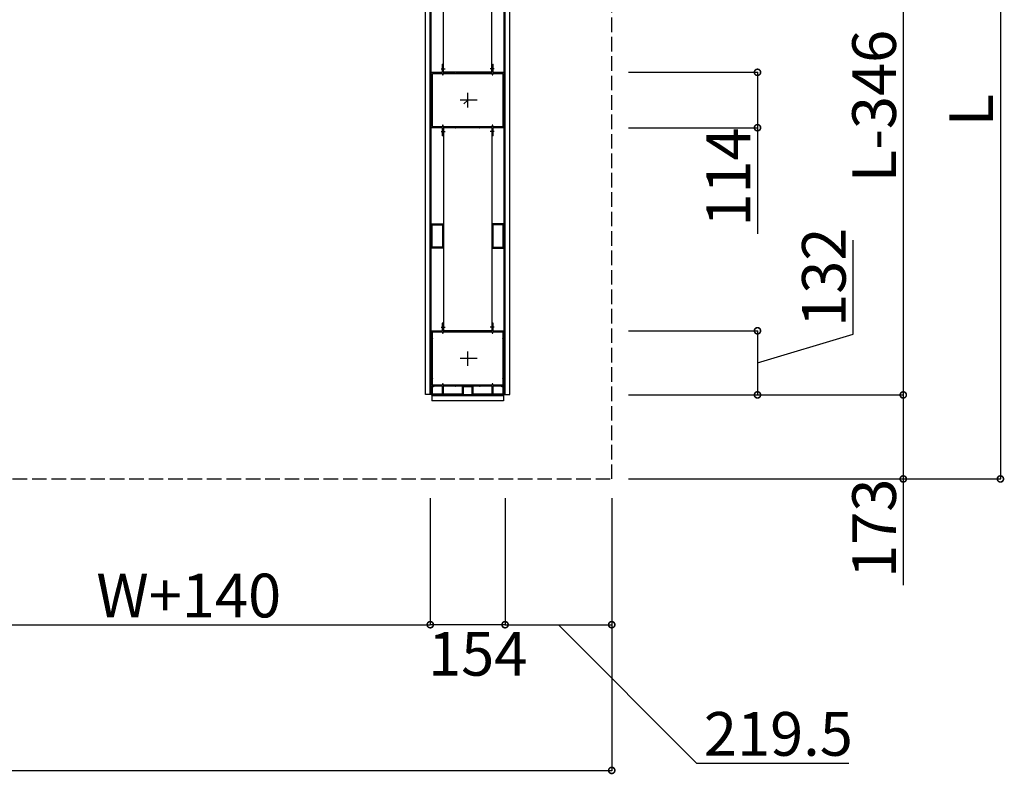
# Model space of a CAD drawing. Extents: x 0 to 55000, y 0 to 40000.
# Drawn here: x 20928 to 22954, y 12268 to 13821 of the extents above; entities that cross this region are included whole.
import ezdxf

# ---------------------------------------------------------------- set-up
doc = ezdxf.new("R2010")
doc.units = 0
doc.linetypes.add('YHIDDEN_1', pattern=[4, 3, -1])
doc.layers.add('YKK_A1', color=4, linetype='CONTINUOUS')
doc.layers.add('YKK_N1', color=2, linetype='CONTINUOUS')
doc.styles.get("Standard").update_dxf_attribs({"font": 'txt.shx', "bigfont": 'bigfont.shx'})

msp = doc.modelspace()

# ---------------------------------------------------------------- linework, layer by layer
at = {"layer": 'YKK_A1', "linetype": 'YHIDDEN_1', "ltscale": 10}
for p, q in [((22146.3, 12875.6), (22146.3, 14375.6)), ((18353.3, 12875.6), (22146.3, 12875.6))]:
    msp.add_line(p, q, dxfattribs=at)
at = {"layer": 'YKK_A1'}
for p, q in [((21762.8, 13049.6), (21762.8, 14201.6)), ((21772.8, 13049.6), (21772.8, 14201.6)), ((21774.8, 13049.6), (21774.8, 14201.6)), ((21924.8, 13049.6), (21924.8, 14201.6)), ((21926.8, 13049.6), (21926.8, 14201.6)), ((21936.8, 13049.6), (21936.8, 14201.6)), ((21799.8, 13713.1), (21799.8, 14070.1)), ((21899.8, 13713.1), (21899.8, 14070.1)), ((21795.5, 13720.1), (21803.3, 13720.1)), ((21798, 13726.6), (21797.4, 13727.7)), ((21798, 13720.5), (21798, 13726.5)), ((21798, 13712.9), (21798, 13719.6)), ((21798.4, 13728.3), (21799.5, 13726.4)), ((21799.5, 13726.3), (21799.5, 13712.9)), ((21904.1, 13720.1), (21896.4, 13720.1)), ((21900.1, 13726.4), (21901.2, 13728.3)), ((21900.1, 13712.9), (21900.1, 13726.3)), ((21902.2, 13727.7), (21901.6, 13726.6)), ((21901.6, 13726.5), (21901.6, 13720.5)), ((21901.6, 13719.6), (21901.6, 13712.9)), ((21775.1, 13712.6), (21797.7, 13712.6)), ((21777.7, 13710.5), (21797.7, 13710.5)), ((21798, 13710.2), (21798, 13707.8)), ((21798.3, 13707.5), (21798.9, 13707.5)), ((21799.2, 13707.8), (21799.2, 13710.2)), ((21799.5, 13710.5), (21900.1, 13710.5)), ((21899.8, 13713.1), (21799.8, 13713.1)), ((21799.8, 13712.6), (21824.4, 13712.6)), ((21825.3, 13712.6), (21849.4, 13712.6)), ((21850.3, 13712.6), (21874.4, 13712.6)), ((21875.3, 13712.6), (21899.8, 13712.6)), ((21900.4, 13710.2), (21900.4, 13707.8)), ((21900.7, 13707.5), (21901.3, 13707.5)), ((21901.6, 13707.8), (21901.6, 13710.2)), ((21901.9, 13712.6), (21924.5, 13712.6)), ((21901.9, 13710.5), (21922, 13710.5)), ((21849.8, 13640.4), (21849.8, 13670.1)), ((21869.5, 13655.6), (21834.6, 13655.6)), ((21849.8, 13655.6), (21842.2, 13648)), ((21797.7, 13598.6), (21775.1, 13598.6)), ((21797.7, 13600.7), (21777.7, 13600.7)), ((21798, 13603.4), (21798, 13601)), ((21798, 13591.5), (21798, 13598.3)), ((21798.9, 13603.7), (21798.3, 13603.7)), ((21799.2, 13601), (21799.2, 13603.4)), ((21900.1, 13600.7), (21799.5, 13600.7)), ((21799.5, 13598.3), (21799.5, 13584.9)), ((21824.4, 13598.6), (21799.8, 13598.6)), ((21799.8, 13598.1), (21799.8, 13181.1)), ((21899.8, 13598.1), (21799.8, 13598.1)), ((21849.4, 13598.6), (21825.3, 13598.6)), ((21874.4, 13598.6), (21850.3, 13598.6)), ((21899.8, 13598.6), (21875.3, 13598.6)), ((21899.8, 13598.1), (21899.8, 13181.1)), ((21900.1, 13584.9), (21900.1, 13598.3)), ((21900.4, 13603.4), (21900.4, 13601)), ((21901.3, 13603.7), (21900.7, 13603.7)), ((21901.6, 13601), (21901.6, 13603.4)), ((21901.6, 13598.3), (21901.6, 13591.5)), ((21922, 13600.7), (21901.9, 13600.7)), ((21924.5, 13598.6), (21901.9, 13598.6)), ((21795.5, 13591.1), (21803.3, 13591.1)), ((21797.4, 13583.5), (21798, 13584.5)), ((21798, 13584.7), (21798, 13590.6)), ((21799.5, 13584.7), (21798.4, 13582.9)), ((21904.1, 13591.1), (21896.4, 13591.1)), ((21901.2, 13582.9), (21900.1, 13584.7)), ((21901.6, 13590.6), (21901.6, 13584.7)), ((21901.6, 13584.5), (21902.2, 13583.5)), ((21774.8, 13350.9), (21774.8, 13400.3)), ((21775.1, 13400.6), (21799.5, 13400.6)), ((21776.8, 13352.9), (21776.8, 13398.3)), ((21777.1, 13398.6), (21797.5, 13398.6)), ((21797.8, 13398.3), (21797.8, 13352.9)), ((21799.8, 13400.3), (21799.8, 13350.9)), ((21899.8, 13400.3), (21899.8, 13350.9)), ((21924.5, 13400.6), (21900.1, 13400.6)), ((21901.8, 13398.3), (21901.8, 13352.9)), ((21922.5, 13398.6), (21902.1, 13398.6)), ((21922.8, 13352.9), (21922.8, 13398.3)), ((21924.8, 13350.9), (21924.8, 13400.3)), ((21799.5, 13350.6), (21775.1, 13350.6)), ((21797.5, 13352.6), (21777.1, 13352.6)), ((21900.1, 13350.6), (21924.5, 13350.6)), ((21902.1, 13352.6), (21922.5, 13352.6)), ((21798, 13194.6), (21797.4, 13195.7)), ((21798, 13188.5), (21798, 13194.5)), ((21798.4, 13196.3), (21799.5, 13194.4)), ((21799.5, 13194.3), (21799.5, 13180.9)), ((21900.1, 13194.4), (21901.2, 13196.3)), ((21900.1, 13180.9), (21900.1, 13194.3)), ((21902.2, 13195.7), (21901.6, 13194.6)), ((21901.6, 13194.5), (21901.6, 13188.5)), ((21775.1, 13180.6), (21797.7, 13180.6)), ((21777.7, 13178.5), (21797.7, 13178.5)), ((21795.5, 13188.1), (21803.3, 13188.1)), ((21798, 13180.9), (21798, 13187.6)), ((21798, 13178.2), (21798, 13175.8)), ((21798.3, 13175.5), (21798.9, 13175.5)), ((21799.2, 13175.8), (21799.2, 13178.2)), ((21799.5, 13178.5), (21900.1, 13178.5)), ((21799.8, 13181.1), (21899.8, 13181.1)), ((21799.8, 13180.6), (21824.4, 13180.6)), ((21825.3, 13180.6), (21849.4, 13180.6)), ((21850.3, 13180.6), (21874.4, 13180.6)), ((21875.3, 13180.6), (21899.8, 13180.6)), ((21904.1, 13188.1), (21896.4, 13188.1)), ((21900.4, 13178.2), (21900.4, 13175.8)), ((21900.7, 13175.5), (21901.3, 13175.5)), ((21901.6, 13187.6), (21901.6, 13180.9)), ((21901.6, 13175.8), (21901.6, 13178.2)), ((21901.9, 13180.6), (21924.5, 13180.6)), ((21901.9, 13178.5), (21922, 13178.5)), ((21849.8, 13108.4), (21849.8, 13138.1)), ((21869.5, 13123.6), (21834.6, 13123.6)), ((21798, 13071.4), (21798, 13069)), ((21798.9, 13071.7), (21798.3, 13071.7)), ((21799.2, 13069), (21799.2, 13071.4)), ((21900.4, 13071.4), (21900.4, 13069)), ((21901.3, 13071.7), (21900.7, 13071.7)), ((21901.6, 13069), (21901.6, 13071.4)), ((21774.8, 13049.6), (21774.8, 13066.3)), ((21797.7, 13066.6), (21775.1, 13066.6)), ((21775.1, 13066.6), (21779.5, 13066.6)), ((21776.8, 13064.8), (21776.8, 13050.9)), ((21779.5, 13065.1), (21777.1, 13065.1)), ((21777.1, 13050.6), (21839, 13050.6)), ((21797.7, 13068.7), (21777.7, 13068.7)), ((21779.8, 13066.3), (21779.8, 13065.4)), ((21797.4, 13051.5), (21798, 13052.5)), ((21798, 13059.5), (21798, 13066.3)), ((21798, 13052.7), (21798, 13058.6)), ((21799.5, 13052.7), (21798.4, 13050.9)), ((21900.1, 13068.7), (21799.5, 13068.7)), ((21799.5, 13066.3), (21799.5, 13052.9)), ((21824.4, 13066.6), (21799.8, 13066.6)), ((21849.4, 13066.6), (21825.3, 13066.6)), ((21839.3, 13050.9), (21839.3, 13065.6)), ((21840.3, 13066.6), (21849.8, 13066.6)), ((21840.8, 13064.8), (21840.8, 13048.9)), ((21849.4, 13065.1), (21841.1, 13065.1)), ((21849.8, 13066.6), (21859.3, 13066.6)), ((21874.4, 13066.6), (21850.3, 13066.6)), ((21858.5, 13065.1), (21850.3, 13065.1)), ((21858.8, 13048.9), (21858.8, 13064.8)), ((21860.3, 13065.6), (21860.3, 13050.9)), ((21860.6, 13050.6), (21922.5, 13050.6)), ((21899.8, 13066.6), (21875.3, 13066.6)), ((21900.1, 13052.9), (21900.1, 13066.3)), ((21901.2, 13050.9), (21900.1, 13052.7)), ((21901.6, 13066.3), (21901.6, 13059.5)), ((21901.6, 13058.6), (21901.6, 13052.7)), ((21901.6, 13052.5), (21902.2, 13051.5)), ((21922, 13068.7), (21901.9, 13068.7)), ((21924.5, 13066.6), (21901.9, 13066.6)), ((21919.8, 13065.4), (21919.8, 13066.3)), ((21920.1, 13066.6), (21924.5, 13066.6)), ((21922.5, 13065.1), (21920.1, 13065.1)), ((21922.8, 13050.9), (21922.8, 13064.8)), ((21924.8, 13066.3), (21924.8, 13049.6)), ((21774.8, 13049.6), (21762.8, 13049.6)), ((21775.8, 13048.6), (21775.8, 13036.6)), ((21923.8, 13048.6), (21775.8, 13048.6)), ((21840.5, 13048.6), (21775.8, 13048.6)), ((21923.8, 13046.6), (21775.8, 13046.6)), ((21923.8, 13036.6), (21775.8, 13036.6)), ((21923.8, 13048.6), (21859.1, 13048.6)), ((21923.8, 13048.6), (21923.8, 13036.6)), ((21924.8, 13049.6), (21936.8, 13049.6))]:
    msp.add_line(p, q, dxfattribs=at)
for centre, radius, start, end in [((21797.9, 13728), 0.6, 30, 210), ((21797.7, 13726.5), 0.3, 0, 30), ((21798.2, 13720.5), 0.2, 180, 246.4218), ((21798.2, 13719.6), 0.2, 113.5782, 180), ((21798, 13720.1), 0.3, 293.5782, 66.4218), ((21799.2, 13726.3), 0.3, 0, 30), ((21900.4, 13726.3), 0.3, 150, 180), ((21901.7, 13728), 0.6, 330, 150), ((21901.6, 13720.1), 0.3, 113.5782, 246.4218), ((21901.4, 13720.5), 0.2, 293.5782, 0), ((21901.4, 13719.6), 0.2, 0, 66.4218), ((21901.9, 13726.5), 0.3, 150, 180), ((21775.1, 13712.3), 0.3, 90, 181.0106), ((18560.8, 13655.6), 3214.5, 358.9894, 1.0106), ((21777.7, 13710.2), 0.3, 90, 180.9724), ((18560.8, 13655.6), 3217, 0.7342, 0.9724), ((21797.7, 13712.9), 0.3, 270, 0), ((21797.7, 13710.2), 0.3, 0, 90), ((21798.3, 13707.8), 0.3, 180, 270), ((21798.9, 13707.8), 0.3, 270, 0), ((21799.5, 13710.2), 0.3, 90, 180), ((21799.8, 13712.9), 0.3, 180, 270), ((21824.4, 13712.4), 0.2, 23.5782, 90), ((21824.8, 13712.6), 0.3, 203.5782, 336.4218), ((21825.3, 13712.4), 0.2, 90, 156.4218), ((21849.4, 13712.4), 0.2, 23.5782, 90), ((21849.8, 13712.6), 0.3, 203.5782, 336.4218), ((21850.3, 13712.4), 0.2, 90, 156.4218), ((21874.4, 13712.4), 0.2, 23.5782, 90), ((21874.8, 13712.6), 0.3, 203.5782, 336.4218), ((21875.3, 13712.4), 0.2, 90, 156.4218), ((21899.8, 13712.9), 0.3, 270, 0), ((21900.1, 13710.2), 0.3, 0, 90), ((21900.7, 13707.8), 0.3, 180, 270), ((21901.3, 13707.8), 0.3, 270, 0), ((21901.9, 13712.9), 0.3, 180, 270), ((21901.9, 13710.2), 0.3, 90, 180), ((21922, 13710.2), 0.3, 359.0276, 90), ((25138.8, 13655.6), 3217, 179.0276, 179.2658), ((25138.8, 13655.6), 3214.5, 178.9894, 181.0106), ((21924.5, 13712.3), 0.3, 358.9894, 90), ((21777.6, 13696.3), 0.3, 120.7295, 180.7249), ((18560.8, 13655.6), 3216.7, 359.2751, 0.7249), ((21777.3, 13696.8), 0.3, 300.7295, 0.7342), ((21922.4, 13696.8), 0.3, 179.2658, 239.2705), ((25138.8, 13655.6), 3216.7, 179.2751, 180.7249), ((21922.1, 13696.3), 0.3, 359.2751, 59.2705), ((21775.1, 13598.9), 0.3, 178.9894, 270), ((21777.6, 13614.9), 0.3, 179.2751, 239.2705), ((21777.3, 13614.4), 0.3, 359.2658, 59.2705), ((18560.8, 13655.6), 3217, 359.0276, 359.2658), ((21777.7, 13601), 0.3, 179.0276, 270), ((21797.7, 13601), 0.3, 270, 0), ((21797.7, 13598.3), 0.3, 0, 90), ((21798.3, 13603.4), 0.3, 90, 180), ((21798.9, 13603.4), 0.3, 0, 90), ((21799.5, 13601), 0.3, 180, 270), ((21799.8, 13598.3), 0.3, 90, 180), ((21824.4, 13598.8), 0.2, 270, 336.4218), ((21824.8, 13598.6), 0.3, 23.5782, 156.4218), ((21825.3, 13598.8), 0.2, 203.5782, 270), ((21849.4, 13598.8), 0.2, 270, 336.4218), ((21849.8, 13598.6), 0.3, 23.5782, 156.4218), ((21850.3, 13598.8), 0.2, 203.5782, 270), ((21874.4, 13598.8), 0.2, 270, 336.4218), ((21874.8, 13598.6), 0.3, 23.5782, 156.4218), ((21875.3, 13598.8), 0.2, 203.5782, 270), ((21899.8, 13598.3), 0.3, 0, 90), ((21900.1, 13601), 0.3, 270, 0), ((21900.7, 13603.4), 0.3, 90, 180), ((21901.3, 13603.4), 0.3, 0, 90), ((21901.9, 13601), 0.3, 180, 270), ((21901.9, 13598.3), 0.3, 90, 180), ((21922, 13601), 0.3, 270, 0.9724), ((21922.4, 13614.4), 0.3, 120.7295, 180.7342), ((25138.8, 13655.6), 3217, 180.7342, 180.9724), ((21922.1, 13614.9), 0.3, 300.7295, 0.7249), ((21924.5, 13598.9), 0.3, 270, 1.0106), ((21797.9, 13583.2), 0.6, 150, 330), ((21798.2, 13591.5), 0.2, 180, 246.4218), ((21798.2, 13590.6), 0.2, 113.5782, 180), ((21797.7, 13584.7), 0.3, 330, 0), ((21798, 13591.1), 0.3, 293.5782, 66.4218), ((21799.2, 13584.9), 0.3, 330, 0), ((21900.4, 13584.9), 0.3, 180, 210), ((21901.7, 13583.2), 0.6, 210, 30), ((21901.6, 13591.1), 0.3, 113.5782, 246.4218), ((21901.4, 13591.5), 0.2, 293.5782, 0), ((21901.4, 13590.6), 0.2, 0, 66.4218), ((21901.9, 13584.7), 0.3, 180, 210), ((21775.1, 13400.3), 0.3, 90, 180), ((21777.1, 13398.3), 0.3, 90, 180), ((21797.5, 13398.3), 0.3, 0, 90), ((21799.5, 13400.3), 0.3, 0, 90), ((21900.1, 13400.3), 0.3, 90, 180), ((21902.1, 13398.3), 0.3, 90, 180), ((21922.5, 13398.3), 0.3, 0, 90), ((21924.5, 13400.3), 0.3, 0, 90), ((21775.1, 13350.9), 0.3, 180, 270), ((21777.1, 13352.9), 0.3, 180, 270), ((21797.5, 13352.9), 0.3, 270, 0), ((21799.5, 13350.9), 0.3, 270, 0), ((21900.1, 13350.9), 0.3, 180, 270), ((21902.1, 13352.9), 0.3, 180, 270), ((21922.5, 13352.9), 0.3, 270, 0), ((21924.5, 13350.9), 0.3, 270, 0), ((21797.9, 13196), 0.6, 30, 210), ((21797.7, 13194.5), 0.3, 0, 30), ((21799.2, 13194.3), 0.3, 0, 30), ((21900.4, 13194.3), 0.3, 150, 180), ((21901.7, 13196), 0.6, 330, 150), ((21901.9, 13194.5), 0.3, 150, 180), ((21775.1, 13180.3), 0.3, 90, 181.0106), ((18560.8, 13123.6), 3214.5, 358.9894, 1.0106), ((21777.7, 13178.2), 0.3, 90, 180.9724), ((18560.8, 13123.6), 3217, 0.7342, 0.9724), ((21797.7, 13180.9), 0.3, 270, 0), ((21797.7, 13178.2), 0.3, 0, 90), ((21798.2, 13188.5), 0.2, 180, 246.4218), ((21798.2, 13187.6), 0.2, 113.5782, 180), ((21798.3, 13175.8), 0.3, 180, 270), ((21798, 13188.1), 0.3, 293.5782, 66.4218), ((21798.9, 13175.8), 0.3, 270, 0), ((21799.5, 13178.2), 0.3, 90, 180), ((21799.8, 13180.9), 0.3, 180, 270), ((21824.4, 13180.4), 0.2, 23.5782, 90), ((21824.8, 13180.6), 0.3, 203.5782, 336.4218), ((21825.3, 13180.4), 0.2, 90, 156.4218), ((21849.4, 13180.4), 0.2, 23.5782, 90), ((21849.8, 13180.6), 0.3, 203.5782, 336.4218), ((21850.3, 13180.4), 0.2, 90, 156.4218), ((21874.4, 13180.4), 0.2, 23.5782, 90), ((21874.8, 13180.6), 0.3, 203.5782, 336.4218), ((21875.3, 13180.4), 0.2, 90, 156.4218), ((21899.8, 13180.9), 0.3, 270, 0), ((21900.1, 13178.2), 0.3, 0, 90), ((21900.7, 13175.8), 0.3, 180, 270), ((21901.6, 13188.1), 0.3, 113.5782, 246.4218), ((21901.3, 13175.8), 0.3, 270, 0), ((21901.4, 13188.5), 0.2, 293.5782, 0), ((21901.4, 13187.6), 0.2, 0, 66.4218), ((21901.9, 13180.9), 0.3, 180, 270), ((21901.9, 13178.2), 0.3, 90, 180), ((21922, 13178.2), 0.3, 359.0276, 90), ((25138.8, 13123.6), 3217, 179.0276, 179.2658), ((25138.8, 13123.6), 3214.5, 178.9894, 181.0106), ((21924.5, 13180.3), 0.3, 358.9894, 90), ((21777.6, 13164.3), 0.3, 120.7295, 180.7249), ((18560.8, 13123.6), 3216.7, 359.2751, 0.7249), ((21777.3, 13164.8), 0.3, 300.7295, 0.7342), ((21922.4, 13164.8), 0.3, 179.2658, 239.2705), ((25138.8, 13123.6), 3216.7, 179.2751, 180.7249), ((21922.1, 13164.3), 0.3, 359.2751, 59.2705), ((21777.6, 13082.9), 0.3, 179.2751, 239.2705), ((21777.3, 13082.4), 0.3, 359.2658, 59.2705), ((18560.8, 13123.6), 3217, 359.0276, 359.2658), ((21798.3, 13071.4), 0.3, 90, 180), ((21798.9, 13071.4), 0.3, 0, 90), ((21900.7, 13071.4), 0.3, 90, 180), ((21901.3, 13071.4), 0.3, 0, 90), ((21922.4, 13082.4), 0.3, 120.7295, 180.7342), ((25138.8, 13123.6), 3217, 180.7342, 180.9724), ((21922.1, 13082.9), 0.3, 300.7295, 0.7249), ((21775.1, 13066.9), 0.3, 178.9894, 270), ((21775.1, 13066.3), 0.3, 90, 180), ((21777.1, 13064.8), 0.3, 90, 180), ((21777.1, 13050.9), 0.3, 180, 270), ((21777.7, 13069), 0.3, 179.0276, 270), ((21779.5, 13066.3), 0.3, 360, 90), ((21779.5, 13065.4), 0.3, 270, 360), ((21797.9, 13051.2), 0.6, 150, 330), ((21797.7, 13069), 0.3, 270, 0), ((21797.7, 13066.3), 0.3, 0, 90), ((21798.2, 13059.5), 0.2, 180, 246.4218), ((21798.2, 13058.6), 0.2, 113.5782, 180), ((21797.7, 13052.7), 0.3, 330, 0), ((21798, 13059.1), 0.3, 293.5782, 66.4218), ((21799.5, 13069), 0.3, 180, 270), ((21799.8, 13066.3), 0.3, 90, 180), ((21799.2, 13052.9), 0.3, 330, 0), ((21824.4, 13066.8), 0.2, 270, 336.4218), ((21824.8, 13066.6), 0.3, 23.5782, 156.4218), ((21825.3, 13066.8), 0.2, 203.5782, 270), ((21839, 13050.9), 0.3, 270, 0), ((21840.3, 13065.6), 1, 90, 180), ((21841.1, 13064.8), 0.3, 90, 180), ((21849.4, 13066.8), 0.2, 270, 336.4218), ((21849.4, 13065.3), 0.2, 270, 336.4218), ((21849.8, 13066.6), 0.3, 23.5782, 156.4218), ((21849.8, 13065.1), 0.3, 23.5782, 156.4218), ((21850.3, 13066.8), 0.2, 203.5782, 270), ((21850.3, 13065.3), 0.2, 203.5782, 270), ((21858.5, 13064.8), 0.3, 0, 90), ((21859.3, 13065.6), 1, 0, 90), ((21860.6, 13050.9), 0.3, 180, 270), ((21874.4, 13066.8), 0.2, 270, 336.4218), ((21874.8, 13066.6), 0.3, 23.5782, 156.4218), ((21875.3, 13066.8), 0.2, 203.5782, 270), ((21899.8, 13066.3), 0.3, 0, 90), ((21900.1, 13069), 0.3, 270, 0), ((21900.4, 13052.9), 0.3, 180, 210), ((21901.7, 13051.2), 0.6, 210, 30), ((21901.6, 13059.1), 0.3, 113.5782, 246.4218), ((21901.4, 13059.5), 0.2, 293.5782, 0), ((21901.4, 13058.6), 0.2, 0, 66.4218), ((21901.9, 13069), 0.3, 180, 270), ((21901.9, 13066.3), 0.3, 90, 180), ((21901.9, 13052.7), 0.3, 180, 210), ((21920.1, 13066.3), 0.3, 90, 180), ((21920.1, 13065.4), 0.3, 180, 270), ((21922, 13069), 0.3, 270, 0.9724), ((21922.5, 13064.8), 0.3, 0, 90), ((21922.5, 13050.9), 0.3, 270, 0), ((21924.5, 13066.9), 0.3, 270, 1.0106), ((21924.5, 13066.3), 0.3, 0, 90), ((21775.8, 13049.6), 1, 180, 270), ((21840.5, 13048.9), 0.3, 270, 0), ((21859.1, 13048.9), 0.3, 180, 270), ((21923.8, 13049.6), 1, 270, 0)]:
    msp.add_arc(centre, radius, start, end, dxfattribs=at)
at = {"layer": 'YKK_N1'}
for p, q in [((22946.3, 14375.6), (22946.3, 12875.6)), ((22746.3, 14202.6), (22746.3, 13048.6)), ((22180.5, 13712.6), (22447.3, 13712.6)), ((22446.3, 13712.6), (22446.3, 13598.6)), ((22180.5, 13598.6), (22447.3, 13598.6)), ((22446.3, 13598.6), (22446.3, 13379.9)), ((22642.9, 13173.6), (22642.9, 13366.8)), ((22180.5, 13180.6), (22447.3, 13180.6)), ((22446.3, 13180.6), (22446.3, 13048.6)), ((22446.3, 13114.6), (22642.9, 13173.6)), ((22180.5, 13048.6), (22447.3, 13048.6)), ((22180.5, 13048.6), (22747.3, 13048.6)), ((22181.5, 13048.6), (22747.3, 13048.6)), ((22746.3, 13048.6), (22746.3, 12875.6)), ((22180.5, 12875.6), (22947.3, 12875.6)), ((22180.5, 12875.6), (22747.3, 12875.6)), ((22746.3, 12875.6), (22746.3, 12656.9)), ((21772.8, 12835.7), (21772.8, 12574.6)), ((21772.8, 12835.7), (21772.8, 12574.6)), ((21926.8, 12835.7), (21926.8, 12574.6)), ((21926.8, 12835.7), (21926.8, 12574.6)), ((22146.3, 12835.7), (22146.3, 12574.6)), ((22146.3, 12835.7), (22146.3, 12274.6)), ((20676.8, 12575.6), (21772.8, 12575.6)), ((21926.8, 12575.6), (21772.8, 12575.6)), ((21926.8, 12575.6), (22146.3, 12575.6)), ((22036.6, 12575.6), (22320.9, 12290.8)), ((22320.9, 12290.8), (22634.1, 12290.8)), ((18353.3, 12275.6), (22146.3, 12275.6))]:
    msp.add_line(p, q, dxfattribs=at)
at = {"layer": 'YKK_N1', "linetype": 'ByBlock', "const_width": 12.8}
for points in [[(22446.3, 13711, 1), (22446.3, 13714.2, 1)], [(22446.3, 13600.2, 1), (22446.3, 13597, 1)], [(22446.3, 13179, 1), (22446.3, 13182.2, 1)], [(22446.3, 13050.2, 1), (22446.3, 13047, 1)], [(22746.3, 13047, 1), (22746.3, 13050.2, 1)], [(22746.3, 13050.2, 1), (22746.3, 13047, 1)], [(22746.3, 12877.2, 1), (22746.3, 12874, 1)], [(22946.3, 12877.2, 1), (22946.3, 12874, 1)], [(21771.2, 12575.6, 1), (21774.4, 12575.6, 1)], [(21774.4, 12575.6, 1), (21771.2, 12575.6, 1)], [(21928.4, 12575.6, 1), (21925.2, 12575.6, 1)], [(21925.2, 12575.6, 1), (21928.4, 12575.6, 1)], [(22144.7, 12575.6, 1), (22147.9, 12575.6, 1)], [(22144.7, 12275.6, 1), (22147.9, 12275.6, 1)]]:
    msp.add_lwpolyline(points, format="xyb", close=True, dxfattribs=at)

# ---------------------------------------------------------------- texts
at = {"layer": 'YKK_N1'}
for s, p in [('L-346', (22731.3, 13486.4)), ('L', (22931.3, 13601.6)), ('114', (22431.3, 13394.9)), ('132', (22627.9, 13188.6)), ('173', (22731.3, 12671.9))]:
    msp.add_text(s, height=90, rotation=90, dxfattribs=at).set_placement(p)
for s, p in [('W+140', (21085.6, 12590.6)), ('154', (21768.2, 12470.6)), ('219.5', (22335.9, 12305.8))]:
    msp.add_text(s, height=90, dxfattribs=at).set_placement(p)

doc.saveas('drawing.dxf')
